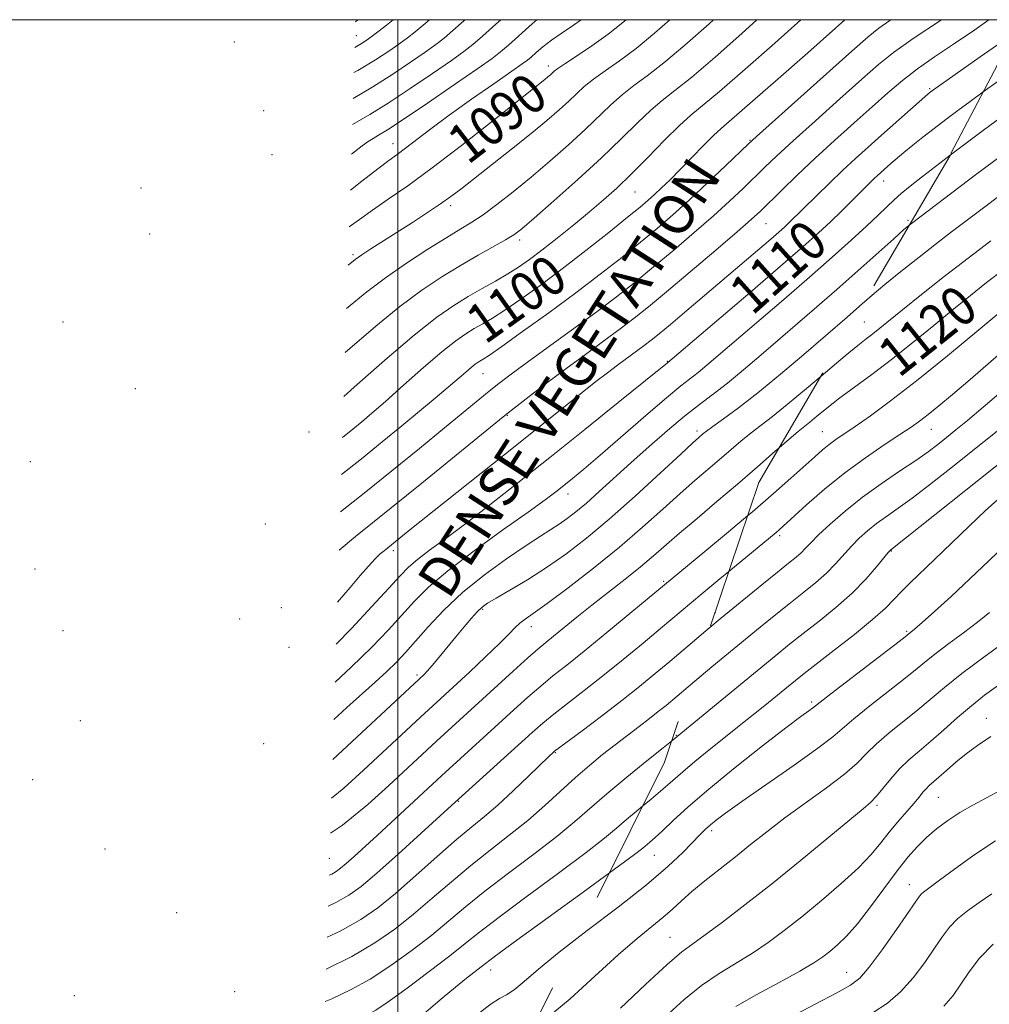
# Model space of a CAD drawing. Extents: x 2054800 to 2057700, y 319800 to 322700.
# Drawn here: x 2056923 to 2057120, y 322300 to 322500 of the extents above; entities that cross this region are included whole.
import ezdxf
from ezdxf.enums import TextEntityAlignment as Align

# ---------------------------------------------------------------- set-up
doc = ezdxf.new("R2010")
doc.units = 0
doc.header["$MEASUREMENT"] = 0
doc.linetypes.add('DGN Style 2', pattern=[51.195507, 30.717304, -20.478203])
doc.linetypes.add('DGN Style 3', pattern=[71.67371, 51.195507, -20.478203])
for name, color, linetype, lineweight in [('32000', 7, 'Continuous', 0), ('DENSE LABEL', 7, 'Continuous', 0), ('DTM OBSCURED SPOT', 7, 'Continuous', 0), ('DTM SPOT ELEVATION', 2, 'Continuous', 13), ('INDEX CONTOUR', 41, 'Continuous', 13), ('INDEX CONTOUR DASHED', 41, 'DGN Style 3', 13), ('INDEX CONTOUR LABEL', 244, 'Continuous', 0), ('INTERMEDIATE CONTOUR', 44, 'Continuous', 0), ('INTERMEDIATE CONTOUR DASHED', 44, 'DGN Style 3', 0), ('OBSCURED GROUND BOUNDARY', 84, 'DGN Style 2', 0)]:
    doc.layers.add(name, color=color, linetype=linetype, lineweight=lineweight)
doc.styles.add('Style-ITALICS', font='ITALICS.shx')
doc.styles.add('Style-WORKING', font='WORKING.shx')

msp = doc.modelspace()

# ---------------------------------------------------------------- linework, layer by layer
at = {"layer": '32000', "flags": 128}
for points in [[(2055000, 320000), (2057500, 320000), (2057500, 322500), (2055000, 322500), (2055000, 320000)], [(2057000, 322500), (2057000, 320000)]]:
    msp.add_lwpolyline(points, dxfattribs=at)
at = {"layer": 'DTM OBSCURED SPOT'}
for p in [(2056991.58, 322496.73, 1077.1), (2057030.57, 322490.62, 1089.5), (2057108.1, 322485.98, 1107.8), (2056972.72, 322481.51, 1079.1), (2056999, 322474.79, 1087.3), (2057071.56, 322475.47, 1101.9), (2056974.45, 322472.55, 1082.5), (2057098.76, 322467.25, 1110.6), (2056947.8, 322465.81, 1079.1), (2057048.2, 322465.02, 1098.9), (2057010.75, 322462.25, 1092.4), (2057074.79, 322458.56, 1106.9), (2057103.64, 322459.24, 1113.7), (2056949.58, 322456.44, 1083.5), (2057024.73, 322455.25, 1096.4), (2056990.87, 322452.26, 1091.7), (2056931.93, 322438.6, 1084.3), (2057054.77, 322430.63, 1109.9), (2057017.28, 322428.12, 1102.8), (2056946.65, 322425.07, 1089.9), (2057022.26, 322419.64, 1106.1), (2056981.95, 322416.24, 1098.2), (2057060.83, 322416.48, 1115.6), (2056925.34, 322410.23, 1088.4), (2057034.59, 322403.68, 1112.6), (2056973.09, 322397.59, 1101.5), (2056999.08, 322392.16, 1108.4), (2056926.3, 322388.42, 1095.2), (2057054.05, 322385.92, 1121.8), (2056976.35, 322380.55, 1106.4), (2057017.22, 322380.23, 1116.2), (2056967.87, 322378.29, 1104.7), (2057027.11, 322376.71, 1118.6), (2056931.96, 322375.92, 1098.3), (2056977.9, 322372.51, 1107.6), (2057003.92, 322366.87, 1115.7), (2056935.48, 322357.6, 1105.8), (2056972.76, 322352.96, 1111.9), (2057032, 322351.14, 1126.1), (2056925.79, 322345.62, 1106.1), (2057012.28, 322341.24, 1124.1), (2056940.5, 322331.57, 1113.8), (2056986.11, 322329.65, 1120.9), (2056955.07, 322318.61, 1120.1), (2057018.89, 322306.97, 1134.6), (2056966.88, 322302.59, 1126.9), (2056934.24, 322301.72, 1121.1)]:
    msp.add_point(p, dxfattribs=at)
at = {"layer": 'DTM SPOT ELEVATION'}
for p in [(2056966.79, 322495.48, 1069.5), (2057094.79, 322438.57, 1117.1), (2057086.24, 322416.29, 1121.1), (2057108.39, 322416.8, 1124.8), (2057077.57, 322395.22, 1124.3), (2057100.31, 322392.06, 1130.1), (2057064.53, 322379.58, 1125.5), (2057103.43, 322375.73, 1133.8), (2057084.08, 322361.41, 1133.7), (2057119.6, 322358.07, 1141.3), (2057056.58, 322354.61, 1129.9), (2057109.86, 322342.07, 1142.9), (2057097.37, 322340.38, 1140.3), (2057063.81, 322335.24, 1136.4), (2057052.12, 322330.27, 1134.8), (2057103.95, 322324.28, 1145.3), (2057055.34, 322313.58, 1139.1), (2057091.18, 322306.52, 1145.2)]:
    msp.add_point(p, dxfattribs=at)
at = {"layer": 'INDEX CONTOUR'}
for points in [[(2057141.003, 322500, 1110), (2057140.947, 322499.966, 1110), (2057137.274, 322497.733, 1110), (2057133.392, 322495.293, 1110), (2057129.42, 322492.663, 1110), (2057125.558, 322490.006, 1110), (2057122.028, 322487.517, 1110), (2057118.967, 322485.327, 1110)], [(2057123.204, 322449.328, 1120), (2057119.651, 322446.594, 1120), (2057116.36, 322443.991, 1120), (2057112.89, 322441.172, 1120), (2057108.924, 322437.905, 1120), (2057104.641, 322434.402, 1120), (2057100.343, 322430.986, 1120), (2057096.302, 322427.922, 1120), (2057089.571, 322422.956, 1120), (2057087.089, 322421.025, 1120), (2057085.17, 322419.457, 1120), (2057083.724, 322418.256, 1120), (2057081.356, 322416.35, 1120), (2057079.513, 322414.79, 1120), (2057077.485, 322413.016, 1120)], [(2057124.334, 322411.522, 1130), (2057100.166, 322392.327, 1130), (2057100.038, 322392.205, 1130), (2057099.671, 322391.772, 1130), (2057097.286, 322388.837, 1130), (2057095.089, 322386.326, 1130), (2057092.297, 322383.489, 1130), (2057089.029, 322380.602, 1130), (2057085.607, 322377.835, 1130), (2057082.402, 322375.335, 1130), (2057079.621, 322373.138, 1130), (2057076.8, 322370.855, 1130), (2057055.599, 322353.417, 1130)], [(2057122.044, 322364.851, 1140), (2057119.246, 322362.792, 1140), (2057116.544, 322360.636, 1140), (2057113.745, 322358.229, 1140), (2057110.941, 322355.739, 1140), (2057108.296, 322353.414, 1140), (2057105.936, 322351.423, 1140), (2057103.832, 322349.624, 1140), (2057101.919, 322347.8, 1140), (2057100.151, 322345.815, 1140), (2057097.263, 322342.249, 1140), (2057096.145, 322341.063, 1140), (2057094.587, 322339.721, 1140), (2057091.821, 322337.462, 1140), (2057081.758, 322329.169, 1140), (2057075.907, 322324.414, 1140), (2057070.549, 322320.171, 1140), (2057066.002, 322316.678, 1140), (2057062.475, 322314.074, 1140), (2057059.981, 322312.312, 1140), (2057057.726, 322310.622, 1140), (2057054.719, 322308.052, 1140), (2057050.318, 322303.994, 1140), (2057045.282, 322299.217, 1140)], [(2057120.976, 322312.195, 1150), (2057118.23, 322309.363, 1150), (2057116.117, 322306.622, 1150), (2057114.401, 322304.076, 1150), (2057112.819, 322301.785, 1150), (2057110.984, 322299.633, 1150)]]:
    msp.add_polyline3d(points, dxfattribs=at)
at = {"layer": 'INDEX CONTOUR DASHED'}
for points in [[(2057090.833, 322500, 1100), (2057088.939, 322498.301, 1100), (2057083.29, 322493.289, 1100), (2057076.73, 322487.5, 1100), (2057071.061, 322482.54, 1100), (2057065.674, 322477.907, 1100), (2057064.15, 322476.485, 1100), (2057062.129, 322474.451, 1100), (2057057.366, 322469.555, 1100), (2057055.319, 322467.5, 1100), (2057053.609, 322465.838, 1100), (2057052.174, 322464.493, 1100), (2057050.87, 322463.324, 1100), (2057049.221, 322461.934, 1100), (2057046.671, 322459.857, 1100), (2057042.861, 322456.797, 1100), (2057038.225, 322453.127, 1100), (2057033.393, 322449.385, 1100), (2057028.911, 322446.031, 1100), (2057024.985, 322443.211, 1100), (2057021.736, 322440.992, 1100), (2057019.222, 322439.39, 1100), (2057017.244, 322438.219, 1100), (2057015.541, 322437.239, 1100), (2057013.832, 322436.192, 1100), (2057011.763, 322434.735, 1100), (2057008.961, 322432.506, 1100), (2057005.242, 322429.323, 1100), (2057001.165, 322425.732, 1100), (2056997.475, 322422.463, 1100), (2056994.723, 322420.057, 1100), (2056992.669, 322418.308, 1100), (2056990.881, 322416.823, 1100), (2056988.791, 322415.113, 1100)], [(2057046.419, 322500, 1090), (2057046.049, 322499.67, 1090), (2057042.76, 322497.06, 1090), (2057039.441, 322494.695, 1090), (2057036.342, 322492.622, 1090), (2057033.919, 322491.035, 1090), (2057032.483, 322490.06, 1090), (2057031.777, 322489.524, 1090), (2057031.011, 322488.829, 1090), (2057030.516, 322488.398, 1090), (2057029.875, 322487.869, 1090), (2057018.973, 322479.181, 1090), (2057012.944, 322474.429, 1090), (2057007.008, 322469.883, 1090), (2057002.045, 322466.283, 1090), (2056998.062, 322463.535, 1090), (2056994.85, 322461.337, 1090), (2056992.205, 322459.436, 1090), (2056990.118, 322457.896, 1090)], [(2057006.411, 322500, 1080), (2057005.141, 322498.898, 1080), (2057003.54, 322497.562, 1080), (2057001.957, 322496.322, 1080), (2057000.225, 322495.042, 1080), (2056998.153, 322493.591, 1080), (2056995.461, 322491.843, 1080), (2056991.844, 322489.674, 1080), (2056991.091, 322489.249, 1080)], [(2057118.967, 322485.327, 1110), (2057116.31, 322483.399, 1110), (2057113.818, 322481.563, 1110), (2057111.368, 322479.731, 1110), (2057108.982, 322477.913, 1110), (2057106.721, 322476.15, 1110), (2057104.651, 322474.486, 1110), (2057102.836, 322472.989, 1110), (2057100.204, 322470.756, 1110), (2057097.431, 322468.296, 1110), (2057096.829, 322467.738, 1110), (2057096.167, 322467.104, 1110), (2057090.215, 322461.192, 1110), (2057087.918, 322458.968, 1110), (2057085.463, 322456.676, 1110), (2057082.313, 322453.858, 1110), (2057077.79, 322449.925, 1110), (2057071.598, 322444.611, 1110), (2057054.413, 322429.985, 1110), (2057053.142, 322428.949, 1110), (2057044.785, 322422.217, 1110), (2057037.996, 322416.769, 1110), (2057030.877, 322411.073, 1110), (2057024.38, 322405.899, 1110), (2057018.694, 322401.421, 1110), (2057013.816, 322397.662, 1110), (2057009.741, 322394.623, 1110), (2057006.468, 322392.217, 1110), (2057003.992, 322390.336, 1110), (2057002.194, 322388.787, 1110), (2057000.485, 322387.046, 1110), (2056998.162, 322384.503, 1110), (2056994.735, 322380.772, 1110), (2056990.575, 322376.343, 1110), (2056987.49, 322373.18, 1110)], [(2057077.485, 322413.016, 1120), (2057076.708, 322412.337, 1120), (2057073.119, 322409.187, 1120), (2057069.06, 322405.672, 1120), (2057064.847, 322402.1, 1120), (2057060.806, 322398.709, 1120), (2057057.269, 322395.715, 1120), (2057051.939, 322391.067, 1120), (2057049.314, 322388.852, 1120), (2057046.205, 322386.36, 1120), (2057039.431, 322381.054, 1120), (2057036.376, 322378.606, 1120), (2057031.661, 322374.761, 1120), (2057030.055, 322373.468, 1120), (2057028.487, 322372.175, 1120), (2057026.397, 322370.348, 1120), (2057023.409, 322367.64, 1120), (2057007.888, 322353.424, 1120), (2056998.162, 322344.408, 1120), (2056993.915, 322340.553, 1120), (2056988.731, 322336.364, 1120), (2056986.297, 322334.739, 1120)], [(2057055.599, 322353.417, 1130), (2057053.944, 322352.092, 1130), (2057050.632, 322349.44, 1130), (2057046.511, 322346.102, 1130), (2057042.469, 322342.74, 1130), (2057035.991, 322337.098, 1130), (2057032.334, 322334.089, 1130), (2057027.659, 322330.498, 1130), (2057022.509, 322326.632, 1130), (2057017.685, 322322.952, 1130), (2057013.754, 322319.785, 1130), (2057010.353, 322316.935, 1130), (2057006.882, 322314.072, 1130), (2057002.901, 322310.977, 1130), (2056998.606, 322307.878, 1130), (2056994.35, 322305.11, 1130), (2056990.391, 322302.912, 1130), (2056986.61, 322301.122, 1130), (2056985.235, 322300.532, 1130)]]:
    msp.add_polyline3d(points, dxfattribs=at)
at = {"layer": 'INTERMEDIATE CONTOUR'}
for points in [[(2057180.365, 322500, 1116), (2057179.698, 322499.708, 1116), (2057178.128, 322499.022, 1116), (2057176.68, 322498.363, 1116), (2057175.061, 322497.558, 1116), (2057172.912, 322496.406, 1116), (2057169.978, 322494.758, 1116), (2057166.408, 322492.696, 1116), (2057162.453, 322490.356, 1116), (2057158.326, 322487.859, 1116), (2057149.727, 322482.62, 1116), (2057141.11, 322477.441, 1116), (2057137.37, 322475.127, 1116), (2057134.266, 322473.09, 1116), (2057131.476, 322471.128, 1116), (2057128.559, 322468.976, 1116), (2057112.505, 322456.894, 1116), (2057109.452, 322454.552, 1116), (2057105.917, 322451.788, 1116), (2057102.248, 322448.871, 1116), (2057098.941, 322446.186, 1116), (2057096.368, 322444.029, 1116), (2057094.836, 322442.7, 1116)], [(2057166.759, 322500, 1114), (2057164.597, 322498.822, 1114), (2057162.326, 322497.56, 1114), (2057160.599, 322496.578, 1114), (2057159.26, 322495.797, 1114), (2057153.213, 322492.196, 1114), (2057148.351, 322489.318, 1114), (2057142.488, 322485.802, 1114), (2057136.719, 322482.235, 1114), (2057131.84, 322479.033, 1114), (2057127.457, 322475.95, 1114), (2057122.873, 322472.568, 1114), (2057117.67, 322468.665, 1114), (2057104.399, 322458.629, 1114), (2057103.926, 322458.25, 1114)], [(2057153.612, 322500, 1112), (2057152.771, 322499.506, 1112), (2057149.82, 322497.736, 1112), (2057145.505, 322495.185, 1112), (2057136.71, 322490.027, 1112), (2057134.308, 322488.598, 1112), (2057132.746, 322487.582, 1112), (2057130.856, 322486.226, 1112), (2057127.742, 322483.962, 1112), (2057123.629, 322480.953, 1112), (2057119.016, 322477.548, 1112), (2057114.382, 322474.086, 1112), (2057112.229, 322472.457, 1112)], [(2057120.514, 322455.097, 1118), (2057115.881, 322451.566, 1118), (2057111.035, 322447.801, 1118), (2057106.43, 322444.171, 1118), (2057102.573, 322441.094, 1118), (2057097.927, 322437.34, 1118), (2057096.513, 322436.216, 1118), (2057095.175, 322435.192, 1118), (2057093.458, 322433.852, 1118), (2057090.896, 322431.752, 1118), (2057086.02, 322427.619, 1118)], [(2057126.202, 322443.746, 1122), (2057118.075, 322436.969, 1122), (2057111.715, 322431.717, 1122), (2057105.391, 322426.611, 1122), (2057100.131, 322422.546, 1122), (2057096.025, 322419.536, 1122), (2057092.934, 322417.373, 1122), (2057089.029, 322414.704, 1122), (2057087.67, 322413.708, 1122), (2057086.33, 322412.615, 1122), (2057084.748, 322411.228, 1122), (2057079.872, 322406.863, 1122), (2057076.331, 322403.748, 1122), (2057072.052, 322400.065, 1122), (2057071.095, 322399.26, 1122)], [(2057129.936, 322438.782, 1124), (2057116.273, 322426.936, 1124), (2057112.715, 322423.895, 1124), (2057109.913, 322421.545, 1124), (2057107.744, 322419.78, 1124), (2057106.021, 322418.448, 1124), (2057104.288, 322417.219, 1124), (2057102.026, 322415.717, 1124), (2057098.861, 322413.647, 1124), (2057095.013, 322411.03, 1124), (2057090.846, 322407.969, 1124), (2057086.733, 322404.631, 1124), (2057083.059, 322401.435, 1124), (2057077.482, 322396.399, 1124), (2057076.85, 322395.852, 1124), (2057067.259, 322387.911, 1124)], [(2057123, 322424.749, 1126), (2057118.942, 322421.262, 1126), (2057115.79, 322418.61, 1126), (2057113.409, 322416.66, 1126), (2057111.49, 322415.122, 1126), (2057109.714, 322413.72, 1126), (2057107.743, 322412.237, 1126), (2057105.234, 322410.472, 1126), (2057101.966, 322408.279, 1126), (2057098.219, 322405.736, 1126), (2057094.4, 322402.981, 1126), (2057090.874, 322400.167, 1126), (2057087.852, 322397.533, 1126), (2057085.506, 322395.334, 1126), (2057083.924, 322393.748, 1126), (2057082.854, 322392.621, 1126), (2057081.962, 322391.721, 1126), (2057080.919, 322390.804, 1126), (2057079.416, 322389.585, 1126), (2057077.152, 322387.771, 1126), (2057074, 322385.22, 1126), (2057065.525, 322378.302, 1126), (2057063.417, 322376.545, 1126)], [(2057126.202, 322419.951, 1128), (2057112.087, 322408.694, 1128), (2057108.012, 322405.494, 1128), (2057104.52, 322402.834, 1128), (2057101.658, 322400.765, 1128), (2057099.303, 322399.115, 1128), (2057097.283, 322397.654, 1128), (2057095.456, 322396.186, 1128), (2057093.762, 322394.652, 1128), (2057092.162, 322393.027, 1128), (2057088.971, 322389.474, 1128), (2057087.13, 322387.605, 1128), (2057084.975, 322385.703, 1128), (2057082.511, 322383.71, 1128), (2057079.777, 322381.553, 1128), (2057076.808, 322379.177, 1128), (2057073.65, 322376.613, 1128), (2057063.819, 322368.528, 1128), (2057059.488, 322364.922, 1128)], [(2057121.908, 322402.562, 1132), (2057119.361, 322400.248, 1132), (2057116.082, 322397.119, 1132), (2057109.079, 322390.322, 1132), (2057104.108, 322385.602, 1132), (2057102.359, 322383.878, 1132), (2057100.842, 322382.27, 1132), (2057099.07, 322380.47, 1132), (2057096.489, 322378.148, 1132), (2057092.795, 322375.138, 1132), (2057088.666, 322371.915, 1132), (2057085.028, 322369.117, 1132), (2057082.541, 322367.186, 1132), (2057080.799, 322365.798, 1132), (2057074.266, 322360.452, 1132), (2057071.009, 322357.833, 1132), (2057063.6, 322351.959, 1132), (2057060.351, 322349.326, 1132), (2057057.896, 322347.231, 1132), (2057055.902, 322345.457, 1132), (2057053.873, 322343.676, 1132), (2057051.456, 322341.653, 1132), (2057049.729, 322340.233, 1132)], [(2057123.782, 322393.604, 1134), (2057120.135, 322390.15, 1134), (2057116.224, 322386.412, 1134), (2057112.422, 322382.858, 1134), (2057109.075, 322379.801, 1134), (2057106.529, 322377.519, 1134), (2057105.008, 322376.185, 1134), (2057104.275, 322375.566, 1134), (2057102.765, 322374.394, 1134), (2057087.99, 322363.094, 1134), (2057084.247, 322360.183, 1134), (2057083.493, 322359.636, 1134), (2057081.883, 322358.444, 1134), (2057078.856, 322356.142, 1134), (2057074.128, 322352.482, 1134), (2057068.538, 322348.068, 1134), (2057063.205, 322343.719, 1134), (2057059.024, 322340.107, 1134), (2057055.971, 322337.31, 1134), (2057053.8, 322335.259, 1134), (2057052.28, 322333.866, 1134), (2057051.236, 322332.959, 1134), (2057049.783, 322331.74, 1134), (2057048.07, 322330.422, 1134), (2057043.018, 322326.7, 1134)], [(2057120.234, 322379.599, 1136), (2057117.819, 322377.644, 1136), (2057114.958, 322375.467, 1136), (2057111.996, 322373.268, 1136), (2057109.388, 322371.311, 1136), (2057107.401, 322369.74, 1136), (2057105.536, 322368.208, 1136), (2057103.106, 322366.249, 1136), (2057095.9, 322360.619, 1136), (2057092.634, 322357.996, 1136), (2057088.402, 322354.349, 1136), (2057085.364, 322352.003, 1136), (2057080.534, 322348.553, 1136), (2057069.888, 322341.164, 1136), (2057066.581, 322338.829, 1136), (2057064.677, 322337.415, 1136), (2057063.527, 322336.474, 1136), (2057062.554, 322335.596, 1136), (2057061.453, 322334.517, 1136), (2057057.905, 322330.858, 1136), (2057054.872, 322327.966, 1136), (2057050.532, 322324.246, 1136), (2057044.781, 322319.737, 1136), (2057038.497, 322314.969, 1136), (2057036.404, 322313.362, 1136)], [(2057124.297, 322374.312, 1138), (2057119.326, 322370.69, 1138), (2057114.63, 322367.168, 1138), (2057111.066, 322364.338, 1138), (2057105.701, 322359.832, 1138), (2057099.866, 322355.121, 1138), (2057097.276, 322352.898, 1138), (2057095.266, 322350.938, 1138), (2057093.33, 322349.001, 1138), (2057090.777, 322346.759, 1138), (2057087.143, 322343.993, 1138), (2057078.641, 322337.855, 1138), (2057074.955, 322335.053, 1138), (2057071.697, 322332.466, 1138), (2057068.586, 322329.971, 1138), (2057062.398, 322325.092, 1138), (2057059.744, 322322.914, 1138), (2057057.625, 322321.029, 1138), (2057055.788, 322319.321, 1138), (2057053.881, 322317.628, 1138), (2057048.619, 322313.349, 1138), (2057044.8, 322310.044, 1138), (2057040.059, 322305.69, 1138), (2057034.995, 322301.078, 1138), (2057030.373, 322297.228, 1138)], [(2057120.504, 322354.423, 1142), (2057117.813, 322352.558, 1142), (2057115.506, 322350.875, 1142), (2057113.376, 322349.148, 1142), (2057111.477, 322347.491, 1142), (2057109.929, 322346.105, 1142), (2057107.997, 322344.416, 1142), (2057107.352, 322343.789, 1142), (2057106.716, 322343.06, 1142), (2057105.934, 322342.102, 1142), (2057104.849, 322340.801, 1142), (2057101.634, 322337.089, 1142), (2057099.865, 322334.956, 1142), (2057098.163, 322332.797, 1142), (2057096.219, 322330.459, 1142), (2057093.621, 322327.733, 1142), (2057090.115, 322324.507, 1142), (2057086.087, 322321.063, 1142), (2057082.085, 322317.785, 1142), (2057078.521, 322314.967, 1142), (2057075.273, 322312.557, 1142), (2057072.085, 322310.413, 1142), (2057065.278, 322306.255, 1142), (2057061.717, 322303.81, 1142), (2057058.105, 322300.878, 1142), (2057054.403, 322297.51, 1142)], [(2057122.407, 322343.447, 1144), (2057119.605, 322341.929, 1144), (2057116.838, 322340.447, 1144), (2057114.192, 322338.925, 1144), (2057111.74, 322337.314, 1144), (2057109.494, 322335.62, 1144), (2057107.454, 322333.87, 1144), (2057105.575, 322332.035, 1144), (2057103.659, 322329.876, 1144), (2057101.467, 322327.099, 1144), (2057096.061, 322319.771, 1144), (2057093.412, 322316.359, 1144), (2057091.171, 322313.823, 1144), (2057089.319, 322312.044, 1144), (2057087.769, 322310.744, 1144), (2057086.347, 322309.642, 1144), (2057084.526, 322308.42, 1144), (2057081.694, 322306.753, 1144), (2057077.524, 322304.451, 1144), (2057072.831, 322301.89, 1144), (2057068.716, 322299.568, 1144)], [(2057121.474, 322333.2, 1146), (2057117.036, 322330.272, 1146), (2057113.131, 322327.46, 1146), (2057110.099, 322325.187, 1146), (2057107.079, 322322.956, 1146), (2057106.486, 322322.48, 1146), (2057106.012, 322321.964, 1146), (2057105.242, 322320.896, 1146), (2057101.303, 322315.179, 1146), (2057098.419, 322311.082, 1146), (2057095.808, 322307.537, 1146), (2057093.903, 322305.317, 1146), (2057092.018, 322303.871, 1146), (2057089.191, 322302.319, 1146), (2057084.825, 322300.03, 1146), (2057079.781, 322297.371, 1146)], [(2057120.678, 322322.404, 1148), (2057118.13, 322320.646, 1148), (2057115.76, 322318.973, 1148), (2057113.731, 322317.337, 1148), (2057112.121, 322315.663, 1148), (2057110.68, 322313.759, 1148), (2057109.077, 322311.401, 1148), (2057107.061, 322308.482, 1148), (2057104.702, 322305.357, 1148), (2057102.149, 322302.497, 1148), (2057099.492, 322300.237, 1148), (2057096.58, 322298.357, 1148)]]:
    msp.add_polyline3d(points, dxfattribs=at)
at = {"layer": 'INTERMEDIATE CONTOUR DASHED'}
for points in [[(2057120.125, 322500, 1106), (2057117.236, 322497.964, 1106), (2057112.917, 322495.032, 1106), (2057109.04, 322492.422, 1106), (2057105.601, 322490.004, 1106), (2057102.543, 322487.638, 1106), (2057099.584, 322485.14, 1106), (2057096.388, 322482.316, 1106), (2057092.72, 322479.041, 1106), (2057088.771, 322475.475, 1106), (2057084.828, 322471.848, 1106), (2057081.17, 322468.387, 1106), (2057077.998, 322465.323, 1106), (2057073.684, 322461.123, 1106), (2057071.813, 322459.409, 1106), (2057068.974, 322456.929, 1106), (2057064.59, 322453.17, 1106), (2057059.431, 322448.786, 1106), (2057054.609, 322444.72, 1106), (2057050.932, 322441.67, 1106), (2057048.014, 322439.338, 1106), (2057045.164, 322437.173, 1106), (2057041.844, 322434.738, 1106), (2057038.107, 322432.018, 1106), (2057034.151, 322429.108, 1106), (2057030.219, 322426.146, 1106), (2057026.709, 322423.458, 1106), (2057022.405, 322420.112, 1106), (2057020.641, 322418.693, 1106), (2057004.858, 322405.838, 1106), (2056998.665, 322400.825, 1106), (2056991.402, 322395.007, 1106), (2056988.082, 322392.263, 1106)], [(2057110.55, 322500, 1104), (2057110.465, 322499.946, 1104), (2057104.723, 322496.157, 1104), (2057100.715, 322493.329, 1104), (2057097.659, 322490.884, 1104), (2057094.324, 322487.952, 1104), (2057089.848, 322483.954, 1104), (2057084.853, 322479.472, 1104), (2057080.336, 322475.383, 1104), (2057077.028, 322472.327, 1104), (2057074.609, 322470.028, 1104), (2057070.164, 322465.736, 1104), (2057067.421, 322463.161, 1104), (2057064.128, 322460.175, 1104), (2057060.239, 322456.77, 1104), (2057056.057, 322453.195, 1104), (2057051.963, 322449.766, 1104), (2057048.205, 322446.686, 1104), (2057044.454, 322443.722, 1104), (2057040.238, 322440.53, 1104), (2057035.301, 322436.911, 1104), (2057025.866, 322430.101, 1104), (2057022.755, 322427.819, 1104), (2057020.534, 322426.125, 1104), (2057018.587, 322424.571, 1104), (2057009.493, 322417.088, 1104), (2057004.385, 322412.909, 1104), (2056998.759, 322408.34, 1104), (2056993.469, 322404.091, 1104), (2056988.323, 322400.041, 1104)], [(2057100.196, 322500, 1102), (2057099.97, 322499.852, 1102), (2057097.736, 322498.291, 1102), (2057095.59, 322496.536, 1102), (2057092.261, 322493.588, 1102), (2057072.887, 322476.268, 1102), (2057071.219, 322474.733, 1102), (2057066.644, 322470.349, 1102), (2057063.028, 322466.913, 1102), (2057059.282, 322463.421, 1102), (2057055.89, 322460.37, 1102), (2057052.68, 322457.605, 1102), (2057049.317, 322454.811, 1102), (2057045.509, 322451.725, 1102), (2057041.148, 322448.289, 1102), (2057036.171, 322444.497, 1102), (2057030.671, 322440.448, 1102), (2057025.367, 322436.63, 1102), (2057021.136, 322433.638, 1102), (2057018.6, 322431.885, 1102), (2057017.365, 322431.074, 1102), (2057016.295, 322430.426, 1102), (2057015.704, 322430.009, 1102), (2057014.903, 322429.373, 1102), (2057013.788, 322428.42, 1102), (2057010.21, 322425.325, 1102), (2057007.576, 322423.097, 1102), (2057004.412, 322420.455, 1102), (2057000.804, 322417.471, 1102), (2056996.843, 322414.223, 1102), (2056992.631, 322410.816, 1102), (2056988.557, 322407.584, 1102)], [(2057081.88, 322500, 1098), (2057076.606, 322495.247, 1098), (2057070.594, 322489.934, 1098), (2057065.401, 322485.444, 1098), (2057059.55, 322480.579, 1098), (2057057.237, 322478.485, 1098), (2057054.225, 322475.504, 1098), (2057050.777, 322471.996, 1098), (2057047.411, 322468.604, 1098), (2057044.496, 322465.797, 1098), (2057041.806, 322463.376, 1098), (2057038.968, 322460.969, 1098), (2057035.736, 322458.32, 1098), (2057032.381, 322455.631, 1098), (2057029.297, 322453.216, 1098), (2057026.761, 322451.301, 1098), (2057024.555, 322449.752, 1098), (2057022.338, 322448.346, 1098), (2057019.845, 322446.895, 1098), (2057017.123, 322445.364, 1098), (2057014.299, 322443.753, 1098), (2057011.38, 322441.968, 1098), (2057007.911, 322439.541, 1098), (2057003.321, 322435.909, 1098), (2056997.368, 322430.829, 1098), (2056991.12, 322425.324, 1098), (2056989.05, 322423.477, 1098)], [(2057072.975, 322500, 1096), (2057069.923, 322497.206, 1096), (2057064.457, 322492.368, 1096), (2057059.741, 322488.348, 1096), (2057056.309, 322485.589, 1096), (2057053.748, 322483.591, 1096), (2057051.407, 322481.623, 1096), (2057048.714, 322479.076, 1096), (2057045.421, 322475.843, 1096), (2057041.362, 322471.942, 1096), (2057036.547, 322467.511, 1096), (2057031.702, 322463.175, 1096), (2057027.728, 322459.678, 1096), (2057025.225, 322457.529, 1096), (2057023.585, 322456.283, 1096), (2057021.901, 322455.256, 1096), (2057016.319, 322452.149, 1096), (2057012.746, 322450.1, 1096), (2057008.936, 322447.784, 1096), (2057004.852, 322445.062, 1096), (2057000.397, 322441.75, 1096), (2056995.538, 322437.768, 1096), (2056989.328, 322432.426, 1096)], [(2057064.137, 322500, 1094), (2057063.239, 322499.165, 1094), (2057058.321, 322494.802, 1094), (2057054.08, 322491.252, 1094), (2057050.686, 322488.624, 1094), (2057047.947, 322486.601, 1094), (2057045.578, 322484.76, 1094), (2057043.304, 322482.737, 1094), (2057038.041, 322477.689, 1094), (2057034.651, 322474.577, 1094), (2057030.899, 322471.265, 1094), (2057027.065, 322468.004, 1094), (2057023.415, 322465.02, 1094), (2057020.114, 322462.447, 1094), (2057017.314, 322460.392, 1094), (2057015.034, 322458.867, 1094), (2057012.785, 322457.491, 1094), (2057009.95, 322455.784, 1094), (2057006.125, 322453.404, 1094), (2057001.748, 322450.559, 1094), (2056997.473, 322447.591, 1094), (2056993.709, 322444.707, 1094), (2056989.604, 322441.323, 1094)], [(2057055.292, 322500, 1092), (2057052.185, 322497.236, 1092), (2057048.42, 322494.156, 1092), (2057045.064, 322491.659, 1092), (2057042.144, 322489.611, 1092), (2057039.749, 322487.898, 1092), (2057037.893, 322486.399, 1092), (2057036.325, 322484.964, 1092), (2057034.721, 322483.436, 1092), (2057032.781, 322481.663, 1092), (2057030.299, 322479.515, 1092), (2057027.093, 322476.866, 1092), (2057023.131, 322473.7, 1092), (2057012.781, 322465.594, 1092), (2057010.782, 322464.078, 1092), (2057008.698, 322462.606, 1092), (2057006.03, 322460.828, 1092), (2057002.958, 322458.836, 1092), (2056994.532, 322453.457, 1092), (2056992.697, 322452.262, 1092), (2056991.33, 322451.3, 1092), (2056989.879, 322450.161, 1092)], [(2057037.238, 322500, 1088), (2057035.689, 322498.905, 1088), (2057033.39, 322497.34, 1088), (2057031.263, 322495.847, 1088), (2057029.486, 322494.477, 1088), (2057028.097, 322493.308, 1088), (2057027.097, 322492.42, 1088), (2057026.366, 322491.796, 1088), (2057025.297, 322491.007, 1088), (2057023.162, 322489.523, 1088), (2057019.505, 322487, 1088), (2057014.962, 322483.839, 1088), (2057010.441, 322480.624, 1088), (2057006.682, 322477.84, 1088), (2057001.534, 322473.885, 1088), (2056999.851, 322472.634, 1088), (2056998.189, 322471.416, 1088), (2056995.951, 322469.719, 1088), (2056992.715, 322467.199, 1088), (2056990.351, 322465.4, 1088)], [(2057028.273, 322500, 1086), (2057027.294, 322499.146, 1086), (2057022.466, 322494.821, 1086), (2057020.87, 322493.439, 1086), (2057019.14, 322492.122, 1086), (2057016.235, 322490.085, 1086), (2057011.521, 322486.836, 1086), (2057006.004, 322483.065, 1086), (2057001.103, 322479.758, 1086), (2056997.889, 322477.652, 1086), (2056996.057, 322476.516, 1086), (2056994.957, 322475.865, 1086), (2056993.986, 322475.254, 1086), (2056992.73, 322474.363, 1086), (2056990.578, 322472.713, 1086)], [(2057020.943, 322500, 1084), (2057019.926, 322499.084, 1084), (2057017.205, 322496.647, 1084), (2057015.245, 322494.952, 1084), (2057013.432, 322493.538, 1084), (2057010.899, 322491.737, 1084), (2057007.065, 322489.088, 1084), (2057002.49, 322485.991, 1084), (2056998.016, 322483.063, 1084), (2056994.306, 322480.773, 1084), (2056990.764, 322478.702, 1084)], [(2057013.692, 322500, 1082), (2057013.445, 322499.782, 1082), (2057011.173, 322497.772, 1082), (2057009.393, 322496.257, 1082), (2057007.694, 322494.93, 1082), (2057005.562, 322493.39, 1082), (2057002.609, 322491.339, 1082), (2056998.976, 322488.917, 1082), (2056994.931, 322486.368, 1082), (2056990.929, 322484.015, 1082)], [(2056999.083, 322500, 1078), (2056997.688, 322498.867, 1078), (2056996.22, 322497.713, 1078), (2056994.888, 322496.694, 1078), (2056993.783, 322495.889, 1078), (2056992.633, 322495.138, 1078), (2056991.249, 322494.327, 1078)], [(2056991.879, 322500, 1076), (2056991.412, 322499.582, 1076)], [(2057124.532, 322496.729, 1108), (2057118.37, 322492.43, 1108), (2057108.18, 322485.247, 1108), (2057107.729, 322484.884, 1108), (2057098.282, 322476.529, 1108), (2057095.584, 322474.123, 1108), (2057092.999, 322471.783, 1108), (2057090.39, 322469.363, 1108), (2057087.694, 322466.788, 1108), (2057085.121, 322464.285, 1108), (2057079.448, 322458.705, 1108), (2057078.575, 322457.889, 1108), (2057077.438, 322456.873, 1108), (2057075.782, 322455.434, 1108), (2057058.743, 322440.922, 1108), (2057055.422, 322438.116, 1108), (2057053.117, 322436.193, 1108), (2057051.505, 322434.895, 1108), (2057050.09, 322433.818, 1108), (2057044.668, 322429.844, 1108), (2057042.603, 322428.284, 1108), (2057040.269, 322426.475, 1108), (2057037.444, 322424.246, 1108), (2057024.18, 322413.662, 1108), (2057002.459, 322396.382, 1108), (2056997.206, 322392.14, 1108), (2056996.433, 322391.468, 1108), (2056995.385, 322390.464, 1108), (2056994.033, 322389.027, 1108), (2056992.351, 322387.081, 1108), (2056990.325, 322384.678, 1108), (2056987.754, 322381.685, 1108)], [(2057112.229, 322472.457, 1112), (2057110.122, 322470.864, 1112), (2057106.613, 322468.172, 1112), (2057104.101, 322466.197, 1112), (2057102.318, 322464.72, 1112), (2057100.868, 322463.424, 1112), (2057099.38, 322462.013, 1112), (2057097.585, 322460.29, 1112), (2057095.244, 322458.08, 1112), (2057092.156, 322455.243, 1112), (2057088.295, 322451.777, 1112), (2057083.672, 322447.713, 1112), (2057078.42, 322443.172, 1112), (2057062.776, 322429.797, 1112), (2057061.021, 322428.355, 1112), (2057057.534, 322425.621, 1112), (2057054.626, 322423.213, 1112), (2057050.398, 322419.585, 1112), (2057041.125, 322411.541, 1112), (2057037.818, 322408.727, 1112), (2057035.485, 322406.797, 1112), (2057033.733, 322405.386, 1112), (2057032.112, 322404.107, 1112), (2057029.944, 322402.477, 1112), (2057026.495, 322399.991, 1112), (2057021.366, 322396.354, 1112), (2057015.489, 322392.121, 1112), (2057010.131, 322388.056, 1112), (2057006.23, 322384.727, 1112), (2057003.391, 322381.9, 1112), (2056998.097, 322376.076, 1112), (2056994.711, 322372.55, 1112), (2056990.531, 322368.467, 1112), (2056987.25, 322365.446, 1112)], [(2057103.926, 322458.25, 1114), (2057103.854, 322458.193, 1114), (2057102.792, 322457.286, 1114), (2057100.778, 322455.507, 1114), (2057093.498, 322448.993, 1114), (2057089.212, 322445.192, 1114), (2057085.141, 322441.641, 1114), (2057073.822, 322431.911, 1114), (2057070.249, 322428.875, 1114), (2057066.975, 322426.188, 1114), (2057064.074, 322423.941, 1114), (2057061.288, 322421.835, 1114), (2057058.274, 322419.474, 1114), (2057054.796, 322416.576, 1114), (2057051.05, 322413.321, 1114), (2057047.337, 322410.007, 1114), (2057040.891, 322404.134, 1114), (2057038.314, 322401.825, 1114), (2057036.207, 322400.036, 1114), (2057034.427, 322398.653, 1114), (2057032.794, 322397.514, 1114), (2057031.094, 322396.432, 1114), (2057028.974, 322395.105, 1114), (2057026.048, 322393.204, 1114), (2057022.1, 322390.504, 1114), (2057017.598, 322387.206, 1114), (2057013.174, 322383.617, 1114), (2057009.348, 322380.027, 1114), (2057006.182, 322376.675, 1114), (2057001.568, 322371.477, 1114), (2056999.73, 322369.527, 1114), (2056997.768, 322367.604, 1114), (2056995.416, 322365.437, 1114), (2056989.657, 322360.264, 1114), (2056987.014, 322357.85, 1114)], [(2057094.836, 322442.7, 1116), (2057094.407, 322442.329, 1116), (2057091.287, 322439.59, 1116), (2057082.501, 322432.01, 1116), (2057077.792, 322428.001, 1116), (2057073.166, 322424.184, 1116), (2057069.255, 322421.139, 1116), (2057066.204, 322418.901, 1116), (2057064.037, 322417.365, 1116), (2057062.72, 322416.411, 1116), (2057062.003, 322415.856, 1116), (2057061.084, 322415.068, 1116), (2057059.935, 322414.03, 1116), (2057057.492, 322411.775, 1116), (2057053.374, 322407.955, 1116), (2057048.233, 322403.241, 1116), (2057042.978, 322398.562, 1116), (2057038.322, 322394.65, 1116), (2057034.169, 322391.449, 1116), (2057030.229, 322388.706, 1116), (2057026.326, 322386.237, 1116), (2057022.766, 322384.122, 1116), (2057019.974, 322382.511, 1116), (2057018.217, 322381.462, 1116), (2057017.129, 322380.675, 1116), (2057016.184, 322379.761, 1116), (2057014.963, 322378.414, 1116), (2057013.461, 322376.673, 1116), (2057011.779, 322374.661, 1116), (2057008.372, 322370.486, 1116), (2057006.984, 322368.809, 1116), (2057005.993, 322367.677, 1116), (2057005.338, 322366.99, 1116), (2056986.762, 322349.712, 1116)], [(2057086.02, 322427.619, 1118), (2057083.049, 322425.091, 1118), (2057079.149, 322421.832, 1118), (2057076.134, 322419.426, 1118), (2057073.807, 322417.647, 1118), (2057071.775, 322416.077, 1118), (2057069.715, 322414.374, 1118), (2057065.319, 322410.585, 1118), (2057060.37, 322406.369, 1118), (2057057.38, 322403.745, 1118), (2057053.86, 322400.569, 1118), (2057049.751, 322396.899, 1118), (2057045.02, 322392.847, 1118), (2057039.759, 322388.593, 1118), (2057034.61, 322384.602, 1118), (2057030.347, 322381.412, 1118), (2057027.527, 322379.389, 1118), (2057025.847, 322378.216, 1118), (2057024.787, 322377.407, 1118), (2057023.846, 322376.512, 1118), (2057022.606, 322375.226, 1118), (2057020.669, 322373.28, 1118), (2057017.816, 322370.548, 1118), (2057014.538, 322367.483, 1118), (2057004.581, 322358.317, 1118), (2056993.016, 322347.569, 1118), (2056989.026, 322343.927, 1118), (2056986.518, 322341.879, 1118)], [(2057071.095, 322399.26, 1122), (2057067.18, 322395.966, 1122), (2057062.414, 322392.007, 1122), (2057042.481, 322375.5, 1122), (2057037.891, 322371.751, 1122), (2057034.318, 322368.897, 1122), (2057031.528, 322366.688, 1122), (2057029.036, 322364.647, 1122), (2057026.427, 322362.374, 1122), (2057023.602, 322359.821, 1122), (2057008.882, 322346.414, 1122), (2056995.774, 322334.27, 1122), (2056991.118, 322330.012, 1122), (2056989.518, 322328.585, 1122), (2056988.386, 322327.627, 1122), (2056987.497, 322326.983, 1122), (2056986.578, 322326.461, 1122), (2056986.032, 322326.203, 1122)], [(2057067.259, 322387.911, 1124), (2057065.469, 322386.43, 1124), (2057061.768, 322383.354, 1124), (2057053.404, 322376.327, 1124), (2057049.846, 322373.359, 1124), (2057045.805, 322370.033, 1124), (2057041.69, 322366.719, 1124), (2057037.858, 322363.725, 1124), (2057034.479, 322361.128, 1124), (2057031.674, 322358.944, 1124), (2057029.446, 322357.108, 1124), (2057027.316, 322355.234, 1124), (2057010.934, 322340.4, 1124), (2057004.714, 322334.729, 1124), (2057000.047, 322330.506, 1124), (2056995.715, 322326.65, 1124), (2056992.524, 322323.948, 1124), (2056990.019, 322322.133, 1124), (2056987.428, 322320.663, 1124), (2056985.836, 322319.905, 1124)], [(2057063.417, 322376.545, 1126), (2057062.598, 322375.855, 1126), (2057055.247, 322369.62, 1126), (2057052.309, 322367.163, 1126), (2057049.116, 322364.554, 1126), (2057045.489, 322361.686, 1126), (2057041.4, 322358.554, 1126), (2057037.43, 322355.568, 1126), (2057031.861, 322351.397, 1126), (2057031.645, 322351.215, 1126), (2057030.709, 322350.329, 1126), (2057026.623, 322346.376, 1126), (2057023.459, 322343.361, 1126), (2057020.318, 322340.476, 1126), (2057017.623, 322338.166, 1126), (2057015.013, 322336.027, 1126), (2057011.929, 322333.443, 1126), (2057008.008, 322330.004, 1126), (2057003.668, 322326.152, 1126), (2056999.521, 322322.534, 1126), (2056995.954, 322319.625, 1126), (2056992.453, 322317.202, 1126), (2056988.279, 322314.866, 1126), (2056985.641, 322313.607, 1126)], [(2057059.488, 322364.922, 1128), (2057058.987, 322364.503, 1128), (2057054.499, 322360.724, 1128), (2057052.93, 322359.444, 1128), (2057051.129, 322358.022, 1128), (2057049.03, 322356.414, 1128), (2057044.196, 322352.735, 1128), (2057041.62, 322350.717, 1128), (2057038.939, 322348.524, 1128), (2057036.111, 322346.074, 1128), (2057029.866, 322340.366, 1128), (2057026.389, 322337.343, 1128), (2057022.66, 322334.35, 1128), (2057018.763, 322331.332, 1128), (2057014.807, 322328.197, 1128), (2057010.881, 322324.896, 1128), (2057007.01, 322321.543, 1128), (2057003.2, 322318.303, 1128), (2056999.404, 322315.291, 1128), (2056995.342, 322312.461, 1128), (2056990.68, 322309.721, 1128), (2056985.439, 322307.111, 1128)], [(2057049.729, 322340.233, 1132), (2057048.874, 322339.531, 1132), (2057046.489, 322337.544, 1132), (2057044.452, 322335.785, 1132), (2057042.031, 322333.76, 1132), (2057038.279, 322330.834, 1132), (2057032.658, 322326.646, 1132), (2057026.254, 322321.932, 1132), (2057020.563, 322317.706, 1132), (2057016.628, 322314.676, 1132), (2057013.695, 322312.327, 1132), (2057010.562, 322309.841, 1132), (2057006.398, 322306.663, 1132), (2057001.871, 322303.295, 1132), (2056998.02, 322300.499, 1132), (2056995.499, 322298.789, 1132), (2056993.404, 322297.665, 1132), (2056990.446, 322296.378, 1132), (2056985.035, 322294.081, 1132)], [(2057043.018, 322326.7, 1134), (2057037.657, 322322.794, 1134), (2057023.441, 322312.461, 1134), (2057019.597, 322309.637, 1134), (2057017.801, 322308.285, 1134), (2057013.927, 322305.285, 1134), (2057011.711, 322303.493, 1134), (2057008.991, 322301.211, 1134), (2057003.485, 322296.509, 1134), (2057001.34, 322294.752, 1134), (2056999.084, 322293.227, 1134), (2056995.924, 322291.554, 1134), (2056991.388, 322289.485, 1134), (2056986.285, 322287.3, 1134), (2056984.805, 322286.682, 1134)], [(2057036.404, 322313.362, 1136), (2057032.802, 322310.597, 1136), (2057028.567, 322307.142, 1136), (2057025.642, 322304.631, 1136), (2057023.618, 322302.959, 1136), (2057022.093, 322301.952, 1136), (2057020.666, 322301.162, 1136), (2057018.94, 322300.07, 1136), (2057016.622, 322298.292, 1136), (2057013.844, 322295.995, 1136), (2057010.849, 322293.47, 1136), (2057007.803, 322290.974, 1136), (2057004.602, 322288.587, 1136), (2057001.074, 322286.348, 1136), (2056997.12, 322284.289, 1136), (2056992.951, 322282.406, 1136), (2056988.852, 322280.691, 1136), (2056984.564, 322278.906, 1136)]]:
    msp.add_polyline3d(points, dxfattribs=at)
at = {"layer": 'OBSCURED GROUND BOUNDARY'}
msp.add_polyline3d([(2057126.648, 322500, 1108.917), (2057112.22, 322472.44, 1113.49), (2057073.36, 322405.96, 1121.89), (2057054.17, 322349.19, 1133.38), (2057023.46, 322287.26, 1133.58), (2056982.74, 322220.113, 1146.527)], dxfattribs=at)

# ---------------------------------------------------------------- texts
at = {"layer": 'DENSE LABEL', "style": 'Style-WORKING'}
msp.add_text('DENSE VEGETATION', height=8, rotation=57.2, dxfattribs=at).set_placement((2057010.309, 322381.97, 1106.36))
at = {"layer": 'INDEX CONTOUR LABEL', "style": 'Style-ITALICS', "width": 0.875}
for s, rotation, p in [('1090', 37.7, (2057011.801, 322473.554, 1090)), ('1110', 41.9, (2057069.387, 322442.723, 1110)), ('1100', 35.4, (2057015.433, 322437.173, 1100)), ('1120', 38.6, (2057099.353, 322430.234, 1120))]:
    msp.add_text(s, height=8, rotation=rotation, dxfattribs=at).set_placement(p, align=Align.MIDDLE_LEFT)

doc.saveas('drawing.dxf')
